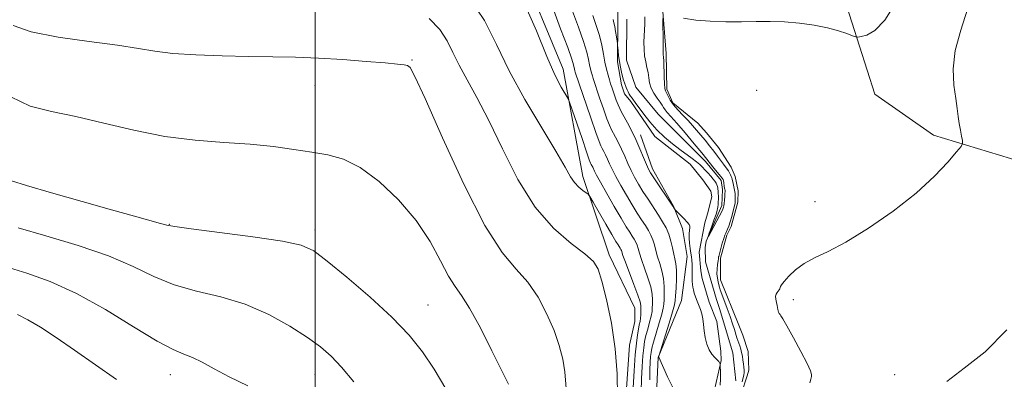
# Model space of a CAD drawing. Extents: x 2069800 to 2072700, y 332300 to 335200.
# Drawn here: x 2071898 to 2072238, y 333548 to 333673 of the extents above; entities that cross this region are included whole.
import ezdxf

# ---------------------------------------------------------------- set-up
doc = ezdxf.new("R2010")
doc.units = 0
doc.header["$MEASUREMENT"] = 0
doc.linetypes.add('rvrstm', pattern=[117.1, 50, -3.9, 0.5, -3.9, 0.5, -3.9, 0.5, -3.9, 50])
for name, color, linetype, lineweight in [('32000', 7, 'Continuous', 0), ('DTM HARD BREAKLINE', 7, 'Continuous', 0), ('DTM SPOT ELEVATION', 2, 'Continuous', 13), ('INDEX CONTOUR', 41, 'Continuous', 13), ('INTERMEDIATE CONTOUR', 44, 'Continuous', 0), ('STREAM - RIVER SINGLE LINE', 142, 'rvrstm', 0)]:
    doc.layers.add(name, color=color, linetype=linetype, lineweight=lineweight)

msp = doc.modelspace()

# ---------------------------------------------------------------- linework, layer by layer
at = {"layer": '32000', "flags": 128}
msp.add_lwpolyline([(2072000, 335000), (2072000, 332500)], dxfattribs=at)
at = {"layer": 'DTM HARD BREAKLINE'}
for points in [[(2072252.836, 333303.102, 1162.021), (2072227.617, 333325.844, 1161.585), (2072202.412, 333341.447, 1161.216), (2072166.56, 333369.2, 1159.03), (2072149.38, 333380.39, 1156.62), (2072147.89, 333383.85, 1158.162), (2072148.147, 333383.961, 1158.162), (2072143.328, 333401.364, 1159.051), (2072133.21, 333434.838, 1159.79), (2072113.617, 333469.884, 1159.303), (2072105.618, 333496.541, 1158.514), (2072103.949, 333515.668, 1157.122), (2072106.542, 333532.081, 1155.712), (2072108.464, 333560.249, 1155.595), (2072110.308, 333568.354, 1155.091), (2072110.287, 333572.981, 1155.041), (2072101.456, 333591.426, 1155.544), (2072092.323, 333618.456, 1153.547), (2072085.644, 333655.521, 1151.4), (2072070.276, 333692.512, 1151.752)], [(2072147.135, 333543.617, 1146.661), (2072149.116, 333549.606, 1146.695), (2072149.644, 333551.599, 1146.712), (2072149.464, 333558.051, 1146.979), (2072147.567, 333563.733, 1147.046), (2072146.203, 333567.179, 1146.962), (2072139.871, 333582.785, 1146.795), (2072139.937, 333590.293, 1146.294), (2072142.062, 333598.274, 1146.277), (2072143.514, 333601.191, 1146.294), (2072145.829, 333609.635, 1146.444), (2072146.035, 333613.582, 1146.661), (2072144.938, 333618.519, 1146.812), (2072143.578, 333621.734, 1146.912), (2072139.23, 333628.561, 1147.112), (2072135.1, 333633.55, 1147.112), (2072132.116, 333636.866, 1147.012), (2072123.403, 333643.902, 1146.377), (2072121.39, 333648.62, 1146.361), (2072121.128, 333661, 1146.327), (2072118.877, 333690.007, 1145.659)], [(2072243.72, 333623.61, 1149), (2072213.35, 333632.75, 1147.49), (2072193.1, 333646.94, 1146.57), (2072179.97, 333688.47, 1145.36)], [(2072104.551, 333680.453, 1143.28), (2072104.439, 333672.012, 1143.55), (2072104.332, 333658.057, 1144.346), (2072105.709, 333650.158, 1144.667), (2072106.764, 333647.008, 1144.667), (2072108.889, 333644.365, 1144.498), (2072117.199, 333632.322, 1144.549)], [(2072117.365, 333533.3, 1149.119), (2072118.395, 333555.981, 1148.019), (2072126.386, 333575.702, 1146.935), (2072128.326, 333590.832, 1146.445), (2072126.734, 333600.512, 1146.428), (2072123.72, 333608.214, 1145.92), (2072116.425, 333621.188, 1145.514), (2072112.317, 333632.899, 1145.311)], [(2072117.199, 333632.322, 1144.549), (2072129.414, 333622.777, 1144.617), (2072133.777, 333617.316, 1144.82), (2072136.569, 333613.43, 1144.837), (2072136.865, 333611.506, 1144.837), (2072135.399, 333605.647, 1144.904), (2072134.522, 333602.524, 1145.243), (2072132.506, 333592.38, 1145.192), (2072133.124, 333585.862, 1145.243), (2072133.574, 333583.242, 1145.26), (2072135.94, 333575.059, 1145.226), (2072138.654, 333568.463, 1145.395), (2072140.006, 333558.203, 1145.497), (2072140.074, 333554.886, 1145.92), (2072137.789, 333544.858, 1146.597)]]:
    msp.add_polyline3d(points, dxfattribs=at)
at = {"layer": 'DTM SPOT ELEVATION'}
for p in [(2072033.393, 333658.763, 1157.884), (2072000, 333650, 1158.63), (2072152.416, 333648.223, 1146.694), (2072172.47, 333609.746, 1147.348), (2071949.636, 333601.979, 1161.939), (2072000, 333600, 1161.55), (2072038.953, 333574.115, 1161.131), (2072164.974, 333575.915, 1148.421), (2071950, 333550, 1166.73), (2072000, 333550, 1164.73), (2072200, 333550, 1149.68)]:
    msp.add_point(p, dxfattribs=at)
at = {"layer": 'INDEX CONTOUR'}
for points in [[(2072115.515, 333548.257, 1150), (2072115.545, 333551.755, 1150), (2072115.647, 333554.372, 1150), (2072115.778, 333556.277, 1150), (2072115.927, 333557.706, 1150), (2072116.21, 333559.183, 1150), (2072116.777, 333561.304, 1150), (2072117.7, 333564.423, 1150), (2072118.753, 333567.931, 1150), (2072119.634, 333570.98, 1150), (2072120.122, 333572.981, 1150), (2072120.318, 333574.37, 1150), (2072120.401, 333575.847, 1150), (2072120.496, 333577.939, 1150), (2072120.502, 333580.51, 1150), (2072120.265, 333583.256, 1150), (2072119.688, 333585.92, 1150), (2072118.919, 333588.433, 1150), (2072118.167, 333590.776, 1150), (2072117.586, 333592.931, 1150), (2072117.098, 333594.892, 1150), (2072116.571, 333596.661, 1150), (2072115.891, 333598.264, 1150), (2072115.023, 333599.835, 1150), (2072113.947, 333601.536, 1150), (2072112.652, 333603.518, 1150), (2072111.125, 333605.881, 1150), (2072109.361, 333608.711, 1150), (2072107.395, 333612.011, 1150), (2072105.44, 333615.43, 1150), (2072103.754, 333618.533, 1150), (2072102.521, 333620.993, 1150), (2072101.636, 333622.91, 1150), (2072100.92, 333624.496, 1150), (2072100.232, 333625.918, 1150), (2072099.59, 333627.161, 1150), (2072099.05, 333628.164, 1150), (2072098.597, 333629.035, 1150), (2072097.98, 333630.547, 1150), (2072096.87, 333633.634, 1150), (2072095.092, 333638.799, 1150), (2072089.776, 333654.566, 1150), (2072089.65, 333654.998, 1150), (2072089.511, 333655.531, 1150), (2072089.171, 333657.045, 1150), (2072088.569, 333658.999, 1150), (2072087.152, 333663.001, 1150), (2072084.711, 333669.525, 1150), (2072081.866, 333677.04, 1150)], [(2072066.726, 333546.748, 1160), (2072060.999, 333558.333, 1160), (2072057.009, 333566.213, 1160), (2072053.311, 333573.033, 1160), (2072050.514, 333577.418, 1160), (2072048.283, 333580.498, 1160), (2072046.045, 333584.022, 1160), (2072043.276, 333589.318, 1160), (2072039.642, 333596.017, 1160), (2072034.849, 333603.329, 1160), (2072028.796, 333610.481, 1160), (2072022.105, 333616.788, 1160), (2072015.582, 333621.587, 1160), (2072009.804, 333624.457, 1160), (2072004.428, 333625.948, 1160), (2071998.878, 333626.855, 1160), (2071992.657, 333627.808, 1160), (2071985.576, 333628.797, 1160), (2071977.523, 333629.643, 1160), (2071968.451, 333630.275, 1160), (2071958.563, 333631.024, 1160), (2071948.129, 333632.327, 1160), (2071937.46, 333634.443, 1160), (2071927.051, 333636.94, 1160), (2071917.441, 333639.209, 1160), (2071909.026, 333640.918, 1160), (2071901.632, 333642.835, 1160), (2071894.943, 333646.004, 1160)], [(2072238.691, 333565.583, 1150), (2072231.178, 333557.951, 1150), (2072223.974, 333552.234, 1150), (2072217.973, 333547.735, 1150)]]:
    msp.add_polyline3d(points, dxfattribs=at)
at = {"layer": 'INTERMEDIATE CONTOUR'}
for points in [[(2072109.712, 333545.462, 1154), (2072110.088, 333551.405, 1154), (2072110.492, 333556.874, 1154), (2072110.869, 333560.956, 1154), (2072111.215, 333563.781, 1154), (2072111.539, 333565.745, 1154), (2072111.846, 333567.208, 1154), (2072112.107, 333568.4, 1154), (2072112.291, 333569.521, 1154), (2072112.376, 333570.709, 1154), (2072112.394, 333571.898, 1154), (2072112.391, 333572.967, 1154), (2072112.364, 333573.916, 1154), (2072112.109, 333575.235, 1154), (2072111.376, 333577.538, 1154), (2072110.033, 333581.157, 1154), (2072107.045, 333588.901, 1154), (2072106.225, 333591.151, 1154), (2072105.666, 333592.884, 1154), (2072105.476, 333593.33, 1154), (2072105.234, 333593.768, 1154), (2072104.528, 333594.874, 1154), (2072103.779, 333596.096, 1154), (2072102.411, 333598.412, 1154), (2072100.296, 333602.058, 1154), (2072095.956, 333609.605, 1154), (2072094.825, 333611.54, 1154), (2072094.193, 333612.396, 1154), (2072093.518, 333612.905, 1154), (2072092.396, 333613.678, 1154), (2072090.969, 333614.836, 1154), (2072089.517, 333616.37, 1154), (2072088.145, 333618.429, 1154), (2072086.257, 333621.749, 1154), (2072083.083, 333627.215, 1154), (2072078.179, 333635.332, 1154), (2072072.405, 333645.069, 1154), (2072066.948, 333655.015, 1154), (2072062.581, 333664.066, 1154), (2072058.418, 333672.358, 1154), (2072053.155, 333680.337, 1154)], [(2072112.476, 333544.241, 1152), (2072112.628, 333548.608, 1152), (2072112.868, 333552.888, 1152), (2072113.135, 333556.576, 1152), (2072113.398, 333559.331, 1152), (2072113.713, 333561.482, 1152), (2072114.158, 333563.524, 1152), (2072114.773, 333565.815, 1152), (2072115.431, 333568.166, 1152), (2072115.962, 333570.249, 1152), (2072116.249, 333571.845, 1152), (2072116.356, 333573.135, 1152), (2072116.396, 333574.407, 1152), (2072116.43, 333575.927, 1152), (2072116.306, 333577.872, 1152), (2072115.82, 333580.397, 1152), (2072114.86, 333583.538, 1152), (2072113.675, 333586.868, 1152), (2072112.606, 333589.839, 1152), (2072111.907, 333592.041, 1152), (2072111.473, 333593.599, 1152), (2072111.118, 333594.773, 1152), (2072110.684, 333595.797, 1152), (2072110.128, 333596.801, 1152), (2072109.441, 333597.889, 1152), (2072108.579, 333599.214, 1152), (2072107.368, 333601.135, 1152), (2072105.6, 333604.061, 1152), (2072103.201, 333608.158, 1152), (2072100.621, 333612.647, 1152), (2072098.447, 333616.507, 1152), (2072097.108, 333618.975, 1152), (2072096.427, 333620.324, 1152), (2072095.774, 333621.711, 1152), (2072095.256, 333622.69, 1152), (2072095.036, 333623.14, 1152), (2072094.602, 333624.288, 1152), (2072093.67, 333626.961, 1152), (2072092.095, 333631.587, 1152), (2072088.732, 333641.541, 1152), (2072087.831, 333644.155, 1152), (2072087.225, 333645.555, 1152), (2072084.913, 333649.394, 1152), (2072082.739, 333653.553, 1152), (2072079.922, 333659.932, 1152), (2072076.411, 333668.764, 1152), (2072071.742, 333679.117, 1152)], [(2072200.306, 333678.386, 1146), (2072196.542, 333672.465, 1146), (2072193.139, 333668.923, 1146), (2072190.367, 333667.324, 1146), (2072188.407, 333666.793, 1146), (2072187.303, 333666.611, 1146), (2072186.536, 333666.688, 1146), (2072185.449, 333667.09, 1146), (2072183.499, 333667.843, 1146), (2072180.607, 333668.814, 1146), (2072176.806, 333669.833, 1146), (2072172.193, 333670.743, 1146), (2072167.113, 333671.46, 1146), (2072161.971, 333671.913, 1146), (2072157.062, 333672.069, 1146), (2072152.224, 333672.033, 1146), (2072147.18, 333671.944, 1146), (2072141.778, 333671.932, 1146), (2072136.347, 333672.091, 1146), (2072131.339, 333672.502, 1146), (2072127.144, 333673.196, 1146)], [(2072123.741, 333544.899, 1148), (2072121.573, 333549.35, 1148), (2072118.548, 333556.056, 1148), (2072118.536, 333556.284, 1148), (2072118.571, 333556.428, 1148), (2072122.12, 333567.838, 1148), (2072123.325, 333571.774, 1148), (2072124.002, 333574.135, 1148), (2072124.28, 333575.609, 1148), (2072124.405, 333577.287, 1148), (2072124.562, 333579.951, 1148), (2072124.699, 333583.148, 1148), (2072124.709, 333586.115, 1148), (2072124.515, 333588.301, 1148), (2072124.162, 333589.999, 1148), (2072123.729, 333591.714, 1148), (2072123.266, 333593.821, 1148), (2072122.724, 333596.186, 1148), (2072122.024, 333598.55, 1148), (2072121.098, 333600.73, 1148), (2072119.916, 333602.868, 1148), (2072118.454, 333605.183, 1148), (2072114.883, 333610.625, 1148), (2072113.122, 333613.362, 1148), (2072111.589, 333615.863, 1148), (2072110.259, 333618.214, 1148), (2072109.061, 333620.561, 1148), (2072107.934, 333623.01, 1148), (2072106.845, 333625.495, 1148), (2072105.767, 333627.902, 1148), (2072104.692, 333630.126, 1148), (2072103.688, 333632.069, 1148), (2072102.183, 333634.862, 1148), (2072101.543, 333636.255, 1148), (2072100.694, 333638.454, 1148), (2072099.5, 333641.827, 1148), (2072098.186, 333645.667, 1148), (2072095.952, 333652.316, 1148), (2072095.678, 333653.204, 1148), (2072095.374, 333654.252, 1148), (2072095.036, 333655.546, 1148), (2072094.695, 333657.075, 1148), (2072094.331, 333658.905, 1148), (2072093.729, 333661.421, 1148), (2072092.616, 333665.089, 1148), (2072090.857, 333670.104, 1148), (2072088.854, 333675.589, 1148)], [(2072225.177, 333676.303, 1148), (2072222.841, 333669.079, 1148), (2072220.882, 333662.048, 1148), (2072220.187, 333655.622, 1148), (2072220.454, 333650.024, 1148), (2072221.08, 333645.433, 1148), (2072221.581, 333641.928, 1148), (2072221.948, 333639.194, 1148), (2072222.286, 333636.82, 1148), (2072222.674, 333634.508, 1148), (2072223.06, 333632.43, 1148), (2072223.367, 333630.869, 1148), (2072223.454, 333629.921, 1148), (2072222.938, 333628.908, 1148), (2072221.38, 333626.966, 1148), (2072218.389, 333623.443, 1148), (2072213.788, 333618.564, 1148), (2072207.456, 333612.77, 1148), (2072199.501, 333606.559, 1148), (2072190.969, 333600.647, 1148), (2072183.137, 333595.806, 1148), (2072176.994, 333592.549, 1148), (2072172.359, 333590.357, 1148), (2072168.759, 333588.453, 1148), (2072165.812, 333586.261, 1148), (2072163.496, 333584.026, 1148), (2072161.883, 333582.194, 1148), (2072160.984, 333581.086, 1148), (2072160.591, 333580.511, 1148), (2072160.441, 333580.15, 1148), (2072160.306, 333579.748, 1148), (2072160.116, 333579.294, 1148), (2072159.837, 333578.84, 1148), (2072159.466, 333578.409, 1148), (2072159.112, 333577.893, 1148), (2072158.912, 333577.155, 1148), (2072158.959, 333576.12, 1148), (2072159.164, 333574.96, 1148), (2072159.391, 333573.909, 1148), (2072159.645, 333572.595, 1148), (2072159.763, 333572.139, 1148), (2072159.946, 333571.681, 1148), (2072160.181, 333571.228, 1148), (2072160.437, 333570.817, 1148), (2072160.753, 333570.364, 1148), (2072161.418, 333569.287, 1148), (2072162.789, 333566.884, 1148), (2072165.038, 333562.794, 1148), (2072167.607, 333558.016, 1148), (2072169.758, 333553.887, 1148), (2072170.932, 333551.399, 1148), (2072171.31, 333550.157, 1148), (2072171.254, 333549.411, 1148), (2072171.055, 333548.523, 1148), (2072170.722, 333547.254, 1148)], [(2072104.362, 333542.559, 1156), (2072104.186, 333550.303, 1156), (2072103.559, 333558.991, 1156), (2072102.24, 333567.852, 1156), (2072100.55, 333575.965, 1156), (2072098.945, 333582.364, 1156), (2072097.658, 333586.465, 1156), (2072096.012, 333589.169, 1156), (2072093.101, 333591.757, 1156), (2072088.325, 333595.372, 1156), (2072082.296, 333600.616, 1156), (2072075.932, 333607.954, 1156), (2072069.998, 333617.505, 1156), (2072064.66, 333628, 1156), (2072059.934, 333637.825, 1156), (2072055.84, 333645.728, 1156), (2072052.407, 333651.912, 1156), (2072049.67, 333656.946, 1156), (2072047.551, 333661.335, 1156), (2072045.532, 333665.358, 1156), (2072042.979, 333669.228, 1156), (2072039.383, 333673.105, 1156)], [(2072139.775, 333546.441, 1146), (2072139.857, 333548.565, 1146), (2072139.86, 333550.692, 1146), (2072139.809, 333553.317, 1146), (2072139.778, 333553.713, 1146), (2072139.711, 333553.905, 1146), (2072139.573, 333554.18, 1146), (2072139.282, 333554.606, 1146), (2072138.748, 333555.195, 1146), (2072137.926, 333555.982, 1146), (2072136.952, 333557.073, 1146), (2072136.002, 333558.592, 1146), (2072135.225, 333560.602, 1146), (2072134.643, 333562.904, 1146), (2072134.244, 333565.235, 1146), (2072133.998, 333567.378, 1146), (2072133.792, 333569.303, 1146), (2072133.489, 333571.027, 1146), (2072132.998, 333572.575, 1146), (2072131.781, 333575.436, 1146), (2072131.264, 333576.877, 1146), (2072130.855, 333578.238, 1146), (2072130.553, 333579.385, 1146), (2072130.35, 333580.262, 1146), (2072130.225, 333581.138, 1146), (2072130.156, 333582.361, 1146), (2072130.119, 333584.152, 1146), (2072130.092, 333586.211, 1146), (2072130.055, 333588.111, 1146), (2072129.986, 333589.552, 1146), (2072129.867, 333590.746, 1146), (2072129.68, 333592.036, 1146), (2072129.424, 333593.663, 1146), (2072129.181, 333595.479, 1146), (2072129.048, 333597.234, 1146), (2072129.09, 333598.723, 1146), (2072129.228, 333599.901, 1146), (2072129.348, 333600.767, 1146), (2072129.333, 333601.364, 1146), (2072129.06, 333601.912, 1146), (2072128.402, 333602.676, 1146), (2072127.314, 333603.819, 1146), (2072124.193, 333607.023, 1146), (2072124.085, 333607.18, 1146), (2072123.898, 333607.477, 1146), (2072123.396, 333608.247, 1146), (2072116.883, 333618.013, 1146), (2072115.784, 333619.716, 1146), (2072115.078, 333620.997, 1146), (2072114.369, 333622.588, 1146), (2072113.347, 333625.027, 1146), (2072112.054, 333628.079, 1146), (2072110.614, 333631.308, 1146), (2072109.152, 333634.333, 1146), (2072107.785, 333636.977, 1146), (2072106.633, 333639.112, 1146), (2072105.768, 333640.688, 1146), (2072105.106, 333641.965, 1146), (2072104.518, 333643.274, 1146), (2072103.909, 333644.855, 1146), (2072103.309, 333646.553, 1146), (2072102.352, 333649.389, 1146), (2072101.979, 333650.54, 1146), (2072101.58, 333651.839, 1146), (2072101.097, 333653.504, 1146), (2072100.56, 333655.56, 1146), (2072100.018, 333657.989, 1146), (2072099.493, 333660.764, 1146), (2072098.888, 333663.843, 1146), (2072098.079, 333667.176, 1146), (2072097.003, 333670.683, 1146), (2072095.843, 333674.139, 1146)], [(2072113.813, 333673.637, 1144), (2072113.739, 333671.079, 1144), (2072113.543, 333667.099, 1144), (2072113.485, 333664.867, 1144), (2072113.519, 333662.473, 1144), (2072113.703, 333660.143, 1144), (2072114.065, 333658.053, 1144), (2072114.503, 333656.16, 1144), (2072114.884, 333654.367, 1144), (2072115.136, 333652.595, 1144), (2072115.419, 333650.819, 1144), (2072115.958, 333649.033, 1144), (2072116.888, 333647.252, 1144), (2072118.004, 333645.589, 1144), (2072119.018, 333644.178, 1144), (2072119.721, 333643.108, 1144), (2072120.236, 333642.267, 1144), (2072120.769, 333641.501, 1144), (2072121.535, 333640.607, 1144), (2072122.791, 333639.22, 1144), (2072124.804, 333636.929, 1144), (2072127.671, 333633.552, 1144), (2072130.8, 333629.801, 1144), (2072133.431, 333626.614, 1144), (2072137.74, 333621.304, 1144), (2072139.924, 333618.642, 1144), (2072140.515, 333617.877, 1144), (2072140.784, 333617.412, 1144), (2072140.899, 333616.979, 1144), (2072141, 333616.381, 1144), (2072141.204, 333615.058, 1144), (2072141.411, 333613.986, 1144), (2072141.441, 333613.715, 1144), (2072141.442, 333613.305, 1144), (2072141.406, 333612.605, 1144), (2072141.332, 333611.538, 1144), (2072141.231, 333610.306, 1144), (2072141.12, 333609.18, 1144), (2072141.013, 333608.373, 1144), (2072140.914, 333607.847, 1144), (2072140.825, 333607.508, 1144), (2072140.713, 333607.211, 1144), (2072140.425, 333606.632, 1144), (2072135.722, 333597.822, 1144), (2072135.65, 333597.825, 1144), (2072136.027, 333598.905, 1144), (2072136.759, 333600.951, 1144), (2072137.615, 333603.378, 1144), (2072138.335, 333605.488, 1144), (2072138.726, 333606.761, 1144), (2072138.869, 333607.404, 1144), (2072138.915, 333607.801, 1144), (2072139.071, 333608.913, 1144), (2072139.138, 333609.729, 1144), (2072139.158, 333610.711, 1144), (2072139.14, 333611.72, 1144), (2072139.103, 333612.581, 1144), (2072139.064, 333613.176, 1144), (2072138.923, 333614.51, 1144), (2072138.831, 333615.082, 1144), (2072138.67, 333615.662, 1144), (2072138.403, 333616.218, 1144), (2072137.983, 333616.831, 1144), (2072137.353, 333617.612, 1144), (2072136.493, 333618.626, 1144), (2072135.507, 333619.756, 1144), (2072134.535, 333620.842, 1144), (2072133.659, 333621.771, 1144), (2072132.746, 333622.638, 1144), (2072131.609, 333623.59, 1144), (2072130.094, 333624.753, 1144), (2072125.909, 333627.855, 1144), (2072123.31, 333629.829, 1144), (2072120.571, 333632.085, 1144), (2072117.902, 333634.613, 1144), (2072115.492, 333637.344, 1144), (2072113.442, 333639.988, 1144), (2072111.831, 333642.198, 1144), (2072110.697, 333643.727, 1144), (2072109.346, 333645.493, 1144), (2072108.832, 333646.213, 1144), (2072108.369, 333646.941, 1144), (2072107.966, 333647.681, 1144), (2072107.631, 333648.431, 1144), (2072107.341, 333649.198, 1144), (2072106.775, 333650.819, 1144), (2072106.457, 333651.788, 1144), (2072106.103, 333653, 1144), (2072105.711, 333654.527, 1144), (2072105.32, 333656.299, 1144), (2072104.98, 333658.207, 1144), (2072104.727, 333660.125, 1144), (2072104.558, 333661.843, 1144), (2072104.395, 333663.871, 1144), (2072104.331, 333664.43, 1144), (2072103.991, 333666.75, 1144), (2072103.705, 333668.554, 1144), (2072103.398, 333670.253, 1144), (2072103.106, 333671.555, 1144), (2072102.825, 333672.726, 1144)], [(2072120.04, 333673.094, 1146), (2072120.088, 333664.567, 1146), (2072120.086, 333662.947, 1146), (2072120.054, 333661.543, 1146), (2072120.059, 333661.207, 1146), (2072120.085, 333660.88, 1146), (2072120.136, 333660.52, 1146), (2072120.204, 333659.795, 1146), (2072120.275, 333658.296, 1146), (2072120.421, 333652.936, 1146), (2072120.535, 333650.445, 1146), (2072120.705, 333648.907, 1146), (2072120.955, 333648.024, 1146), (2072121.806, 333646.233, 1146), (2072122.551, 333644.875, 1146), (2072123.665, 333643.261, 1146), (2072125.204, 333641.47, 1146), (2072126.976, 333639.611, 1146), (2072128.725, 333637.804, 1146), (2072130.259, 333636.128, 1146), (2072131.656, 333634.508, 1146), (2072134.559, 333631.01, 1146), (2072136.097, 333629.12, 1146), (2072137.565, 333627.262, 1146), (2072138.869, 333625.532, 1146), (2072140.893, 333622.753, 1146), (2072142.152, 333621.07, 1146), (2072142.606, 333620.402, 1146), (2072143.009, 333619.706, 1146), (2072143.347, 333619.025, 1146), (2072143.599, 333618.439, 1146), (2072143.755, 333617.988, 1146), (2072143.872, 333617.542, 1146), (2072144.249, 333616.036, 1146), (2072144.514, 333614.93, 1146), (2072144.747, 333613.741, 1146), (2072144.897, 333612.585, 1146), (2072144.975, 333611.55, 1146), (2072145.004, 333610.717, 1146), (2072144.994, 333610.097, 1146), (2072144.906, 333609.418, 1146), (2072144.682, 333608.346, 1146), (2072144.288, 333606.663, 1146), (2072143.784, 333604.669, 1146), (2072143.254, 333602.785, 1146), (2072142.769, 333601.344, 1146), (2072142.344, 333600.309, 1146), (2072141.671, 333598.921, 1146), (2072141.36, 333598.181, 1146), (2072140.983, 333597.073, 1146), (2072140.503, 333595.457, 1146), (2072140.002, 333593.671, 1146), (2072139.261, 333590.898, 1146), (2072139.238, 333590.719, 1146), (2072139.225, 333590.515, 1146), (2072139.185, 333590.104, 1146), (2072139.08, 333589.323, 1146), (2072138.9, 333588.074, 1146), (2072138.727, 333586.52, 1146), (2072138.67, 333584.891, 1146), (2072138.797, 333583.386, 1146), (2072139.043, 333582.084, 1146), (2072139.306, 333581.038, 1146), (2072139.526, 333580.22, 1146), (2072139.816, 333579.293, 1146), (2072140.332, 333577.846, 1146), (2072142.194, 333572.874, 1146), (2072143.202, 333570.094, 1146), (2072144.037, 333567.638, 1146), (2072144.689, 333565.594, 1146), (2072145.57, 333562.776, 1146), (2072145.884, 333561.829, 1146), (2072146.528, 333559.984, 1146), (2072146.873, 333558.899, 1146), (2072147.185, 333557.7, 1146), (2072147.433, 333556.402, 1146), (2072147.625, 333555.07, 1146), (2072147.779, 333553.777, 1146), (2072147.908, 333552.592, 1146), (2072147.998, 333551.555, 1146), (2072148.031, 333550.698, 1146), (2072147.994, 333550.018, 1146), (2072147.871, 333549.377, 1146), (2072147.65, 333548.604, 1146), (2072147.331, 333547.58, 1146)], [(2072086.812, 333542.532, 1158), (2072086.142, 333551.033, 1158), (2072085.453, 333555.414, 1158), (2072084.263, 333560.093, 1158), (2072082.47, 333565.269, 1158), (2072080.01, 333570.999, 1158), (2072076.952, 333576.784, 1158), (2072073.405, 333581.987, 1158), (2072069.39, 333586.48, 1158), (2072064.585, 333592.187, 1158), (2072058.586, 333601.54, 1158), (2072051.305, 333615.845, 1158), (2072043.925, 333631.9, 1158), (2072037.948, 333645.38, 1158), (2072034.446, 333653.054, 1158), (2072032.774, 333656.099, 1158), (2072031.856, 333656.792, 1158), (2072030.667, 333657.048, 1158), (2072028.373, 333657.322, 1158), (2072024.19, 333657.71, 1158), (2072017.655, 333658.262, 1158), (2072009.592, 333658.87, 1158), (2072001.149, 333659.381, 1158), (2071993.176, 333659.688, 1158), (2071985.345, 333659.852, 1158), (2071977.031, 333659.98, 1158), (2071967.904, 333660.169, 1158), (2071958.806, 333660.491, 1158), (2071950.871, 333661.007, 1158), (2071944.731, 333661.764, 1158), (2071939.012, 333662.731, 1158), (2071931.837, 333663.855, 1158), (2071922.038, 333665.116, 1158), (2071911.284, 333666.605, 1158), (2071901.952, 333668.442, 1158), (2071895.799, 333670.701, 1158)], [(2072045.155, 333545.194, 1162), (2072041.087, 333551.937, 1162), (2072037.019, 333557.978, 1162), (2072032.403, 333563.743, 1162), (2072026.497, 333569.91, 1162), (2072018.951, 333576.847, 1162), (2072010.981, 333583.692, 1162), (2072004.201, 333589.274, 1162), (2071999.54, 333592.772, 1162), (2071995.202, 333594.755, 1162), (2071988.711, 333596.145, 1162), (2071978.541, 333597.655, 1162), (2071966.969, 333599.186, 1162), (2071957.225, 333600.431, 1162), (2071951.626, 333601.191, 1162), (2071948.85, 333601.696, 1162), (2071946.663, 333602.274, 1162), (2071937.621, 333604.733, 1162), (2071929.738, 333606.932, 1162), (2071919.582, 333609.828, 1162), (2071909.031, 333612.861, 1162), (2071900.403, 333615.329, 1162), (2071895.231, 333616.946, 1162)], [(2072013.298, 333547.548, 1164), (2072009.108, 333552.641, 1164), (2072005.527, 333556.471, 1164), (2072001.901, 333559.608, 1164), (2071997.375, 333562.859, 1164), (2071991.321, 333566.773, 1164), (2071983.993, 333570.872, 1164), (2071975.866, 333574.417, 1164), (2071967.412, 333576.918, 1164), (2071959.087, 333578.873, 1164), (2071951.345, 333581.019, 1164), (2071944.36, 333583.917, 1164), (2071937.214, 333587.396, 1164), (2071928.71, 333591.102, 1164), (2071918.184, 333594.708, 1164), (2071907.106, 333597.985, 1164), (2071897.477, 333600.73, 1164)], [(2071976.739, 333546.158, 1166), (2071970.364, 333549.346, 1166), (2071965.167, 333552.117, 1166), (2071961.062, 333554.368, 1166), (2071957.73, 333556.018, 1166), (2071954.716, 333557.169, 1166), (2071951.01, 333558.683, 1166), (2071945.463, 333561.607, 1166), (2071937.35, 333566.575, 1166), (2071927.627, 333572.559, 1166), (2071917.673, 333578.118, 1166), (2071908.599, 333582.168, 1166), (2071900.457, 333585.047, 1166), (2071893.032, 333587.451, 1166)], [(2071931.395, 333548.371, 1168), (2071916.942, 333558.512, 1168), (2071910.617, 333562.872, 1168), (2071905.254, 333566.41, 1168), (2071900.877, 333569.032, 1168), (2071897.308, 333570.783, 1168)]]:
    msp.add_polyline3d(points, dxfattribs=at)
at = {"layer": 'STREAM - RIVER SINGLE LINE'}
msp.add_polyline3d([(2072145.15, 333547.95, 1144.58), (2072144.15, 333557.6, 1144.58), (2072139.56, 333572.93, 1144.58), (2072138.533, 333576.031, 1144.36), (2072134.752, 333589.047, 1144.141), (2072134.617, 333593.97, 1144.091), (2072134.953, 333596.161, 1144.04), (2072140.342, 333608.445, 1143.603), (2072140.524, 333614.051, 1143.468), (2072140.159, 333617.119, 1143.502), (2072134.653, 333623.644, 1143.468), (2072118.341, 333640.026, 1142.323), (2072110.702, 333649.385, 1142.256), (2072107.424, 333658.703, 1142.206), (2072107.607, 333672.84, 1142.206)], dxfattribs=at)

doc.saveas('drawing.dxf')
